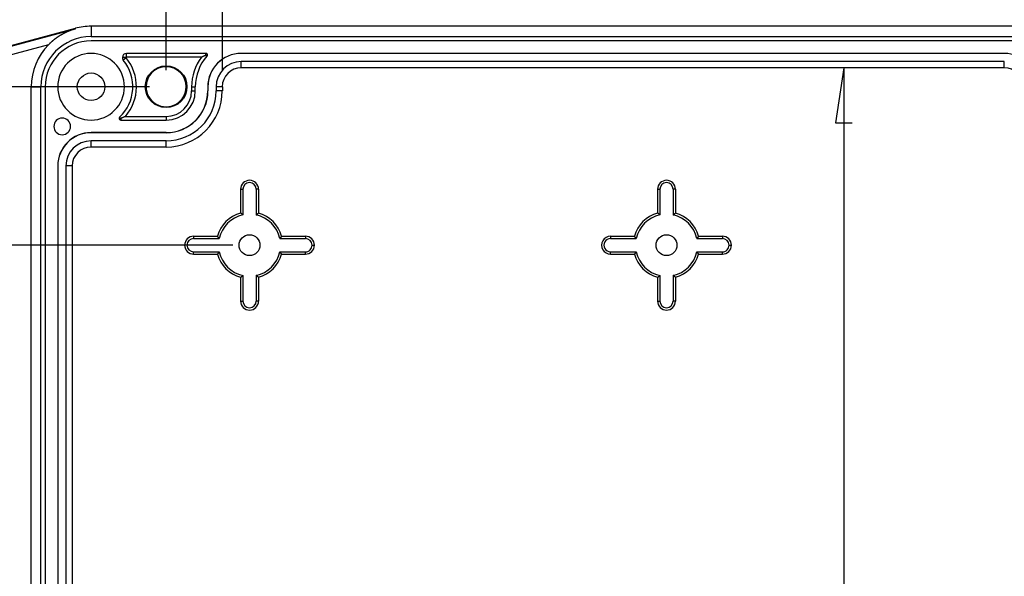
# Model space of a CAD drawing. Units: millimetres. Extents: x 0 to 841, y 0 to 594.
# Drawn here: x 168 to 286, y 397 to 463 of the extents above; entities that cross this region are included whole.
import ezdxf

# ---------------------------------------------------------------- set-up
doc = ezdxf.new("R2010")
doc.units = ezdxf.units.MM
doc.layers.add('LAYER_1', color=179, linetype='Continuous')
doc.layers.add('SLD-0', color=179, linetype='Continuous')

msp = doc.modelspace()

# ---------------------------------------------------------------- linework, layer by layer
at = {"layer": 'LAYER_1'}
for p, q in [((185.71, 457.43), (185.71, 496.69)), ((192.45, 457.43), (192.45, 484.69)), ((266.98, 457.7), (265.96, 451.09)), ((266.98, 457.7), (266.98, 215.16)), ((183.71, 455.43), (99.71, 455.43)), ((265.96, 451.09), (267.99, 451.09)), ((193.71, 436.43), (111.71, 436.43))]:
    msp.add_line(p, q, dxfattribs=at)
at = {"layer": 'SLD-0'}
for p, q in [((151.64, 456.23), (174.84, 462.44)), ((151.66, 456.16), (174.85, 462.37)), ((173.11, 461.64), (173.09, 461.62)), ((173.14, 461.65), (173.11, 461.64)), ((173.16, 461.67), (173.14, 461.65)), ((173.19, 461.68), (173.16, 461.67)), ((173.21, 461.7), (173.19, 461.68)), ((173.24, 461.71), (173.21, 461.7)), ((173.27, 461.73), (173.24, 461.71)), ((173.29, 461.74), (173.27, 461.73)), ((173.32, 461.75), (173.29, 461.74)), ((173.34, 461.77), (173.32, 461.75)), ((173.37, 461.78), (173.34, 461.77)), ((173.4, 461.8), (173.37, 461.78)), ((173.42, 461.81), (173.4, 461.8)), ((173.45, 461.82), (173.42, 461.81)), ((173.47, 461.84), (173.45, 461.82)), ((173.5, 461.85), (173.47, 461.84)), ((173.53, 461.86), (173.5, 461.85)), ((173.55, 461.88), (173.53, 461.86)), ((173.58, 461.89), (173.55, 461.88)), ((173.61, 461.9), (173.58, 461.89)), ((173.63, 461.92), (173.61, 461.9)), ((173.66, 461.93), (173.63, 461.92)), ((173.68, 461.94), (173.66, 461.93)), ((173.71, 461.95), (173.68, 461.94)), ((173.74, 461.97), (173.71, 461.95)), ((173.76, 461.98), (173.74, 461.97)), ((173.79, 461.99), (173.76, 461.98)), ((173.82, 462), (173.79, 461.99)), ((173.84, 462.01), (173.82, 462)), ((173.87, 462.03), (173.84, 462.01)), ((173.9, 462.04), (173.87, 462.03)), ((173.92, 462.05), (173.9, 462.04)), ((173.95, 462.06), (173.92, 462.05)), ((173.98, 462.07), (173.95, 462.06)), ((174, 462.08), (173.98, 462.07)), ((174.03, 462.09), (174, 462.08)), ((174.06, 462.1), (174.03, 462.09)), ((174.09, 462.12), (174.06, 462.1)), ((174.11, 462.13), (174.09, 462.12)), ((174.14, 462.14), (174.11, 462.13)), ((174.17, 462.15), (174.14, 462.14)), ((174.19, 462.16), (174.17, 462.15)), ((174.22, 462.17), (174.19, 462.16)), ((174.25, 462.18), (174.22, 462.17)), ((174.28, 462.19), (174.25, 462.18)), ((174.3, 462.2), (174.28, 462.19)), ((174.33, 462.21), (174.3, 462.2)), ((174.36, 462.22), (174.33, 462.21)), ((174.38, 462.23), (174.36, 462.22)), ((174.41, 462.24), (174.38, 462.23)), ((174.44, 462.25), (174.41, 462.24)), ((174.47, 462.26), (174.44, 462.25)), ((174.49, 462.26), (174.47, 462.26)), ((174.52, 462.27), (174.49, 462.26)), ((174.55, 462.28), (174.52, 462.27)), ((174.58, 462.29), (174.55, 462.28)), ((174.6, 462.3), (174.58, 462.29)), ((174.63, 462.31), (174.6, 462.3)), ((174.66, 462.32), (174.63, 462.31)), ((174.69, 462.32), (174.66, 462.32)), ((174.72, 462.33), (174.69, 462.32)), ((174.74, 462.34), (174.72, 462.33)), ((174.8, 462.36), (174.74, 462.34)), ((174.85, 462.37), (174.8, 462.36)), ((174.85, 462.37), (174.84, 462.44)), ((176.71, 462.69), (176.71, 461.45)), ((414.71, 462.69), (176.71, 462.69)), ((171.61, 460.47), (151.92, 455.19)), ((171.65, 460.51), (171.61, 460.47)), ((171.7, 460.55), (171.65, 460.51)), ((171.72, 460.58), (171.7, 460.55)), ((171.74, 460.6), (171.72, 460.58)), ((171.76, 460.62), (171.74, 460.6)), ((171.78, 460.64), (171.76, 460.62)), ((171.81, 460.66), (171.78, 460.64)), ((171.83, 460.68), (171.81, 460.66)), ((171.85, 460.7), (171.83, 460.68)), ((171.87, 460.72), (171.85, 460.7)), ((171.9, 460.75), (171.87, 460.72)), ((171.92, 460.77), (171.9, 460.75)), ((171.94, 460.79), (171.92, 460.77)), ((171.97, 460.81), (171.94, 460.79)), ((171.99, 460.83), (171.97, 460.81)), ((172.01, 460.85), (171.99, 460.83)), ((172.03, 460.87), (172.01, 460.85)), ((172.06, 460.89), (172.03, 460.87)), ((172.08, 460.91), (172.06, 460.89)), ((172.1, 460.93), (172.08, 460.91)), ((172.13, 460.95), (172.1, 460.93)), ((172.15, 460.97), (172.13, 460.95)), ((172.18, 460.99), (172.15, 460.97)), ((172.2, 461.01), (172.18, 460.99)), ((172.22, 461.02), (172.2, 461.01)), ((172.25, 461.04), (172.22, 461.02)), ((172.27, 461.06), (172.25, 461.04)), ((172.29, 461.08), (172.27, 461.06)), ((172.32, 461.1), (172.29, 461.08)), ((172.34, 461.12), (172.32, 461.1)), ((172.37, 461.14), (172.34, 461.12)), ((172.39, 461.16), (172.37, 461.14)), ((172.41, 461.17), (172.39, 461.16)), ((172.44, 461.19), (172.41, 461.17)), ((172.46, 461.21), (172.44, 461.19)), ((172.49, 461.23), (172.46, 461.21)), ((172.51, 461.25), (172.49, 461.23)), ((172.54, 461.26), (172.51, 461.25)), ((172.56, 461.28), (172.54, 461.26)), ((172.58, 461.3), (172.56, 461.28)), ((172.61, 461.32), (172.58, 461.3)), ((172.63, 461.33), (172.61, 461.32)), ((172.66, 461.35), (172.63, 461.33)), ((172.68, 461.37), (172.66, 461.35)), ((172.71, 461.38), (172.68, 461.37)), ((172.73, 461.4), (172.71, 461.38)), ((172.76, 461.42), (172.73, 461.4)), ((172.78, 461.43), (172.76, 461.42)), ((172.81, 461.45), (172.78, 461.43)), ((172.83, 461.47), (172.81, 461.45)), ((172.86, 461.48), (172.83, 461.47)), ((172.88, 461.5), (172.86, 461.48)), ((172.91, 461.52), (172.88, 461.5)), ((172.93, 461.53), (172.91, 461.52)), ((172.96, 461.55), (172.93, 461.53)), ((172.98, 461.56), (172.96, 461.55)), ((173.01, 461.58), (172.98, 461.56)), ((173.04, 461.59), (173.01, 461.58)), ((173.06, 461.61), (173.04, 461.59)), ((173.09, 461.62), (173.06, 461.61)), ((176.71, 461.45), (414.71, 461.45)), ((414.71, 460.93), (176.71, 460.93)), ((180.96, 458.99), (180.96, 459.43)), ((190.47, 459.43), (180.96, 459.43)), ((190.47, 459.23), (190.47, 459.43)), ((194.71, 459.42), (194.71, 459.43)), ((286.21, 459.43), (194.71, 459.43)), ((286.21, 459.42), (194.71, 459.42)), ((286.21, 459.42), (286.21, 459.43)), ((180.9, 458.93), (180.46, 458.93)), ((180.91, 458.89), (180.57, 458.61)), ((189.96, 458.99), (180.96, 458.99)), ((189.96, 458.99), (189.99, 459.01)), ((189.99, 459.01), (190.01, 459.01)), ((190.01, 459.01), (190.02, 459.02)), ((190.02, 459.02), (190.04, 459.03)), ((190.04, 459.03), (190.05, 459.04)), ((190.05, 459.04), (190.07, 459.04)), ((190.07, 459.04), (190.08, 459.05)), ((190.08, 459.05), (190.09, 459.05)), ((190.09, 459.05), (190.1, 459.06)), ((190.1, 459.06), (190.11, 459.07)), ((190.1, 459.06), (190.1, 459.06)), ((190.11, 459.07), (190.12, 459.07)), ((190.12, 459.07), (190.13, 459.07)), ((190.13, 459.07), (190.14, 459.08)), ((190.14, 459.08), (190.14, 459.08)), ((190.14, 459.08), (190.15, 459.08)), ((190.15, 459.08), (190.16, 459.09)), ((190.16, 459.09), (190.17, 459.09)), ((190.17, 459.09), (190.17, 459.1)), ((190.17, 459.1), (190.18, 459.1)), ((190.18, 459.1), (190.19, 459.1)), ((190.19, 459.1), (190.2, 459.11)), ((190.2, 459.11), (190.21, 459.11)), ((190.21, 459.11), (190.22, 459.12)), ((190.21, 459.11), (190.21, 459.11)), ((190.22, 459.12), (190.23, 459.12)), ((190.23, 459.12), (190.24, 459.13)), ((190.24, 459.13), (190.25, 459.13)), ((190.25, 459.13), (190.26, 459.14)), ((190.25, 459.13), (190.25, 459.13)), ((190.26, 459.14), (190.27, 459.14)), ((190.27, 459.14), (190.28, 459.14)), ((190.28, 459.14), (190.29, 459.15)), ((190.29, 459.15), (190.3, 459.16)), ((190.29, 459.15), (190.29, 459.15)), ((190.3, 459.16), (190.31, 459.16)), ((190.31, 459.16), (190.32, 459.16)), ((190.32, 459.16), (190.33, 459.17)), ((190.33, 459.17), (190.35, 459.18)), ((190.33, 459.17), (190.33, 459.17)), ((190.35, 459.18), (190.37, 459.19)), ((190.37, 459.19), (190.38, 459.19)), ((190.38, 459.19), (190.4, 459.2)), ((190.4, 459.2), (190.42, 459.21)), ((190.42, 459.21), (190.43, 459.22)), ((190.43, 459.22), (190.47, 459.23)), ((190.47, 459.23), (190.62, 459.1)), ((194.71, 457.7), (194.71, 458.45)), ((286.21, 458.45), (194.71, 458.45)), ((286.21, 457.7), (286.21, 458.45)), ((286.21, 457.7), (194.71, 457.7)), ((169.54, 455.43), (170.7, 455.43)), ((169.54, 217.43), (169.54, 455.43)), ((170.7, 217.43), (170.7, 455.43)), ((171.21, 455.43), (171.21, 217.43)), ((183.31, 455.43), (183.21, 455.43)), ((188.11, 455.43), (188.22, 455.43)), ((188.78, 455.43), (189.21, 455.43)), ((188.78, 454.93), (188.78, 455.43)), ((188.78, 454.93), (189.21, 454.93)), ((189.21, 454.93), (189.21, 455.43)), ((190.73, 455.43), (190.71, 455.43)), ((190.71, 455.43), (190.71, 454.93)), ((190.73, 454.93), (190.71, 454.93)), ((190.73, 455.43), (190.73, 454.93)), ((191.7, 455.43), (191.7, 454.93)), ((192.45, 455.43), (191.7, 455.43)), ((192.45, 454.93), (191.7, 454.93)), ((192.45, 455.43), (192.45, 454.93)), ((180.26, 451.63), (180.06, 451.63)), ((180.26, 451.63), (180.13, 451.78)), ((180.3, 451.65), (180.26, 451.63)), ((180.26, 451.63), (180.26, 451.43)), ((180.26, 451.43), (185.71, 451.43)), ((180.32, 451.65), (180.3, 451.65)), ((180.34, 451.66), (180.32, 451.65)), ((180.36, 451.67), (180.34, 451.66)), ((180.38, 451.68), (180.36, 451.67)), ((180.39, 451.68), (180.38, 451.68)), ((180.4, 451.69), (180.39, 451.68)), ((180.39, 451.68), (180.39, 451.68)), ((180.41, 451.69), (180.4, 451.69)), ((180.42, 451.69), (180.41, 451.69)), ((180.43, 451.7), (180.42, 451.69)), ((180.44, 451.7), (180.43, 451.7)), ((180.45, 451.71), (180.44, 451.7)), ((180.46, 451.71), (180.45, 451.71)), ((180.47, 451.71), (180.46, 451.71)), ((180.48, 451.72), (180.47, 451.71)), ((180.49, 451.72), (180.48, 451.72)), ((180.5, 451.73), (180.49, 451.72)), ((180.49, 451.72), (180.49, 451.72)), ((180.51, 451.73), (180.5, 451.73)), ((180.52, 451.74), (180.51, 451.73)), ((180.53, 451.74), (180.52, 451.74)), ((180.54, 451.74), (180.53, 451.74)), ((180.55, 451.75), (180.54, 451.74)), ((180.56, 451.75), (180.55, 451.75)), ((180.57, 451.75), (180.56, 451.75)), ((180.58, 451.76), (180.57, 451.76)), ((180.57, 451.76), (180.57, 451.75)), ((180.59, 451.77), (180.58, 451.76)), ((180.6, 451.77), (180.59, 451.77)), ((180.61, 451.77), (180.6, 451.77)), ((180.62, 451.78), (180.61, 451.77)), ((180.63, 451.78), (180.62, 451.78)), ((180.64, 451.79), (180.63, 451.78)), ((180.63, 451.78), (180.63, 451.78)), ((180.65, 451.79), (180.64, 451.79)), ((180.66, 451.8), (180.65, 451.79)), ((180.67, 451.8), (180.66, 451.8)), ((180.68, 451.8), (180.67, 451.8)), ((180.69, 451.81), (180.68, 451.8)), ((180.7, 451.81), (180.69, 451.81)), ((180.69, 451.81), (180.69, 451.81)), ((180.71, 451.82), (180.7, 451.81)), ((180.72, 451.82), (180.71, 451.82)), ((180.73, 451.83), (180.72, 451.82)), ((180.74, 451.83), (180.73, 451.83)), ((180.76, 451.84), (180.74, 451.83)), ((180.78, 451.85), (180.76, 451.84)), ((180.79, 451.86), (180.78, 451.85)), ((180.83, 451.87), (180.79, 451.86)), ((180.83, 451.87), (185.71, 451.87)), ((185.71, 451.87), (185.71, 451.43)), ((176.71, 449.92), (176.71, 449.93)), ((185.71, 449.93), (176.71, 449.93)), ((185.71, 449.92), (176.71, 449.92)), ((185.71, 449.92), (185.71, 449.93)), ((176.71, 448.2), (176.71, 448.95)), ((185.71, 448.95), (176.71, 448.95)), ((185.71, 448.2), (185.71, 448.95)), ((185.71, 448.2), (176.71, 448.2)), ((172.73, 445.93), (172.71, 445.93)), ((172.71, 445.93), (172.71, 345.93)), ((172.73, 445.93), (172.73, 345.93)), ((173.7, 445.93), (173.7, 345.93)), ((174.45, 445.93), (173.7, 445.93)), ((174.45, 445.93), (174.45, 345.93)), ((194.64, 443.13), (194.64, 440.28)), ((194.64, 443.13), (194.91, 443.13)), ((194.91, 443.13), (194.91, 440.06)), ((196.79, 443.13), (196.51, 443.13)), ((196.51, 443.13), (196.51, 440.06)), ((196.79, 443.13), (196.79, 440.28)), ((244.64, 443.13), (244.64, 440.28)), ((244.64, 443.13), (244.91, 443.13)), ((244.91, 443.13), (244.91, 440.06)), ((246.51, 443.13), (246.51, 440.06)), ((246.79, 443.13), (246.51, 443.13)), ((246.79, 443.13), (246.79, 440.28)), ((194.65, 440.27), (194.64, 440.28)), ((194.64, 440.28), (194.64, 440.28)), ((194.66, 440.26), (194.65, 440.27)), ((194.67, 440.26), (194.66, 440.26)), ((194.68, 440.25), (194.67, 440.26)), ((194.69, 440.24), (194.68, 440.25)), ((194.7, 440.24), (194.69, 440.24)), ((194.71, 440.23), (194.7, 440.24)), ((194.71, 440.22), (194.71, 440.23)), ((194.72, 440.22), (194.71, 440.22)), ((194.73, 440.21), (194.72, 440.22)), ((194.74, 440.2), (194.73, 440.21)), ((194.75, 440.2), (194.74, 440.2)), ((194.76, 440.19), (194.75, 440.2)), ((194.77, 440.18), (194.76, 440.19)), ((194.78, 440.18), (194.77, 440.18)), ((194.78, 440.17), (194.78, 440.18)), ((194.79, 440.16), (194.78, 440.17)), ((194.8, 440.15), (194.79, 440.16)), ((194.81, 440.15), (194.8, 440.15)), ((194.82, 440.14), (194.81, 440.15)), ((194.83, 440.13), (194.82, 440.14)), ((194.84, 440.13), (194.83, 440.13)), ((194.85, 440.12), (194.84, 440.13)), ((194.85, 440.11), (194.85, 440.12)), ((194.86, 440.11), (194.85, 440.11)), ((194.87, 440.1), (194.86, 440.11)), ((194.88, 440.09), (194.87, 440.1)), ((194.89, 440.09), (194.88, 440.09)), ((194.9, 440.08), (194.89, 440.09)), ((194.91, 440.07), (194.9, 440.08)), ((194.91, 440.06), (194.91, 440.07)), ((196.51, 440.06), (196.52, 440.07)), ((196.52, 440.07), (196.53, 440.08)), ((196.53, 440.08), (196.54, 440.09)), ((196.54, 440.09), (196.55, 440.09)), ((196.55, 440.09), (196.56, 440.1)), ((196.56, 440.1), (196.57, 440.11)), ((196.57, 440.11), (196.58, 440.11)), ((196.58, 440.12), (196.59, 440.13)), ((196.58, 440.11), (196.58, 440.12)), ((196.59, 440.13), (196.6, 440.13)), ((196.6, 440.13), (196.61, 440.14)), ((196.61, 440.14), (196.62, 440.15)), ((196.62, 440.15), (196.63, 440.15)), ((196.63, 440.15), (196.64, 440.16)), ((196.64, 440.16), (196.65, 440.17)), ((196.65, 440.17), (196.65, 440.18)), ((196.65, 440.18), (196.66, 440.18)), ((196.66, 440.18), (196.67, 440.19)), ((196.67, 440.19), (196.68, 440.2)), ((196.68, 440.2), (196.69, 440.2)), ((196.69, 440.2), (196.7, 440.21)), ((196.7, 440.21), (196.71, 440.22)), ((196.71, 440.22), (196.72, 440.22)), ((196.72, 440.23), (196.73, 440.24)), ((196.72, 440.22), (196.72, 440.23)), ((196.73, 440.24), (196.74, 440.24)), ((196.74, 440.24), (196.75, 440.25)), ((196.75, 440.25), (196.76, 440.26)), ((196.76, 440.26), (196.77, 440.26)), ((196.77, 440.26), (196.78, 440.27)), ((196.78, 440.27), (196.79, 440.28)), ((196.79, 440.28), (196.79, 440.28)), ((244.65, 440.27), (244.64, 440.28)), ((244.64, 440.28), (244.64, 440.28)), ((244.66, 440.26), (244.65, 440.27)), ((244.67, 440.26), (244.66, 440.26)), ((244.68, 440.25), (244.67, 440.26)), ((244.69, 440.24), (244.68, 440.25)), ((244.7, 440.24), (244.69, 440.24)), ((244.71, 440.23), (244.7, 440.24)), ((244.71, 440.22), (244.71, 440.23)), ((244.72, 440.22), (244.71, 440.22)), ((244.73, 440.21), (244.72, 440.22)), ((244.74, 440.2), (244.73, 440.21)), ((244.75, 440.2), (244.74, 440.2)), ((244.76, 440.19), (244.75, 440.2)), ((244.77, 440.18), (244.76, 440.19)), ((244.78, 440.18), (244.77, 440.18)), ((244.78, 440.17), (244.78, 440.18)), ((244.79, 440.16), (244.78, 440.17)), ((244.8, 440.15), (244.79, 440.16)), ((244.81, 440.15), (244.8, 440.15)), ((244.82, 440.14), (244.81, 440.15)), ((244.83, 440.13), (244.82, 440.14)), ((244.84, 440.13), (244.83, 440.13)), ((244.85, 440.12), (244.84, 440.13)), ((244.85, 440.11), (244.85, 440.12)), ((244.86, 440.11), (244.85, 440.11)), ((244.87, 440.1), (244.86, 440.11)), ((244.88, 440.09), (244.87, 440.1)), ((244.89, 440.09), (244.88, 440.09)), ((244.9, 440.08), (244.89, 440.09)), ((244.91, 440.07), (244.9, 440.08)), ((244.91, 440.06), (244.91, 440.07)), ((246.51, 440.06), (246.52, 440.07)), ((246.52, 440.07), (246.53, 440.08)), ((246.53, 440.08), (246.54, 440.09)), ((246.54, 440.09), (246.55, 440.09)), ((246.55, 440.09), (246.56, 440.1)), ((246.56, 440.1), (246.57, 440.11)), ((246.57, 440.11), (246.58, 440.11)), ((246.58, 440.12), (246.59, 440.13)), ((246.58, 440.11), (246.58, 440.12)), ((246.59, 440.13), (246.6, 440.13)), ((246.6, 440.13), (246.61, 440.14)), ((246.61, 440.14), (246.62, 440.15)), ((246.62, 440.15), (246.63, 440.15)), ((246.63, 440.15), (246.64, 440.16)), ((246.64, 440.16), (246.65, 440.17)), ((246.65, 440.17), (246.65, 440.18)), ((246.65, 440.18), (246.66, 440.18)), ((246.66, 440.18), (246.67, 440.19)), ((246.67, 440.19), (246.68, 440.2)), ((246.68, 440.2), (246.69, 440.2)), ((246.69, 440.2), (246.7, 440.21)), ((246.7, 440.21), (246.71, 440.22)), ((246.71, 440.22), (246.72, 440.22)), ((246.72, 440.23), (246.73, 440.24)), ((246.72, 440.22), (246.72, 440.23)), ((246.73, 440.24), (246.74, 440.24)), ((246.74, 440.24), (246.75, 440.25)), ((246.75, 440.25), (246.76, 440.26)), ((246.76, 440.26), (246.77, 440.26)), ((246.77, 440.26), (246.78, 440.27)), ((246.78, 440.27), (246.79, 440.28)), ((246.79, 440.28), (246.79, 440.28)), ((189.01, 437.51), (189.01, 437.23)), ((189.01, 437.51), (191.86, 437.51)), ((189.01, 437.23), (192.08, 437.23)), ((191.87, 437.5), (191.86, 437.51)), ((191.88, 437.49), (191.87, 437.5)), ((191.88, 437.48), (191.88, 437.49)), ((191.89, 437.48), (191.88, 437.48)), ((191.9, 437.47), (191.89, 437.48)), ((191.9, 437.46), (191.9, 437.47)), ((191.91, 437.45), (191.9, 437.46)), ((191.92, 437.44), (191.91, 437.45)), ((191.92, 437.43), (191.92, 437.44)), ((191.93, 437.42), (191.92, 437.43)), ((191.94, 437.41), (191.93, 437.42)), ((191.95, 437.4), (191.94, 437.41)), ((191.94, 437.41), (191.94, 437.41)), ((191.96, 437.39), (191.95, 437.4)), ((191.96, 437.38), (191.96, 437.39)), ((191.97, 437.37), (191.96, 437.38)), ((191.98, 437.36), (191.97, 437.37)), ((191.98, 437.35), (191.98, 437.36)), ((191.99, 437.34), (191.98, 437.35)), ((192, 437.34), (191.99, 437.34)), ((192, 437.33), (192, 437.34)), ((192.01, 437.32), (192, 437.33)), ((192.02, 437.31), (192.01, 437.32)), ((192.03, 437.3), (192.02, 437.31)), ((192.03, 437.29), (192.03, 437.3)), ((192.04, 437.28), (192.03, 437.29)), ((192.05, 437.27), (192.04, 437.28)), ((192.06, 437.26), (192.05, 437.27)), ((192.05, 437.27), (192.05, 437.27)), ((192.07, 437.25), (192.06, 437.26)), ((192.07, 437.24), (192.07, 437.25)), ((192.08, 437.23), (192.07, 437.24)), ((199.36, 437.24), (199.35, 437.23)), ((199.35, 437.23), (202.41, 437.23)), ((199.37, 437.26), (199.36, 437.25)), ((199.36, 437.25), (199.36, 437.24)), ((199.38, 437.27), (199.37, 437.26)), ((199.39, 437.28), (199.38, 437.27)), ((199.38, 437.27), (199.38, 437.27)), ((199.4, 437.29), (199.39, 437.28)), ((199.41, 437.31), (199.4, 437.3)), ((199.4, 437.3), (199.4, 437.29)), ((199.42, 437.32), (199.41, 437.31)), ((199.43, 437.34), (199.42, 437.33)), ((199.42, 437.33), (199.42, 437.32)), ((199.44, 437.34), (199.43, 437.34)), ((199.45, 437.35), (199.44, 437.34)), ((199.46, 437.37), (199.45, 437.36)), ((199.45, 437.36), (199.45, 437.35)), ((199.47, 437.38), (199.46, 437.37)), ((199.48, 437.4), (199.47, 437.39)), ((199.47, 437.39), (199.47, 437.38)), ((199.49, 437.41), (199.48, 437.4)), ((199.5, 437.42), (199.49, 437.41)), ((199.49, 437.41), (199.49, 437.41)), ((199.51, 437.43), (199.5, 437.42)), ((199.52, 437.45), (199.51, 437.44)), ((199.51, 437.44), (199.51, 437.43)), ((199.53, 437.46), (199.52, 437.45)), ((199.54, 437.48), (199.53, 437.47)), ((199.53, 437.47), (199.53, 437.46)), ((199.55, 437.48), (199.54, 437.48)), ((199.56, 437.5), (199.55, 437.49)), ((199.55, 437.49), (199.55, 437.48)), ((199.57, 437.51), (199.56, 437.5)), ((199.57, 437.51), (202.41, 437.51)), ((202.41, 437.51), (202.41, 437.23)), ((239.01, 437.51), (239.01, 437.23)), ((239.01, 437.51), (241.86, 437.51)), ((239.01, 437.23), (242.08, 437.23)), ((241.87, 437.5), (241.86, 437.51)), ((241.88, 437.49), (241.87, 437.5)), ((241.88, 437.48), (241.88, 437.49)), ((241.89, 437.48), (241.88, 437.48)), ((241.9, 437.47), (241.89, 437.48)), ((241.9, 437.46), (241.9, 437.47)), ((241.91, 437.45), (241.9, 437.46)), ((241.92, 437.44), (241.91, 437.45)), ((241.92, 437.43), (241.92, 437.44)), ((241.93, 437.42), (241.92, 437.43)), ((241.94, 437.41), (241.93, 437.42)), ((241.95, 437.4), (241.94, 437.41)), ((241.94, 437.41), (241.94, 437.41)), ((241.96, 437.39), (241.95, 437.4)), ((241.96, 437.38), (241.96, 437.39)), ((241.97, 437.37), (241.96, 437.38)), ((241.98, 437.36), (241.97, 437.37)), ((241.98, 437.35), (241.98, 437.36)), ((241.99, 437.34), (241.98, 437.35)), ((242, 437.34), (241.99, 437.34)), ((242, 437.33), (242, 437.34)), ((242.01, 437.32), (242, 437.33)), ((242.02, 437.31), (242.01, 437.32)), ((242.03, 437.3), (242.02, 437.31)), ((242.03, 437.29), (242.03, 437.3)), ((242.04, 437.28), (242.03, 437.29)), ((242.05, 437.27), (242.04, 437.28)), ((242.06, 437.26), (242.05, 437.27)), ((242.05, 437.27), (242.05, 437.27)), ((242.07, 437.25), (242.06, 437.26)), ((242.07, 437.24), (242.07, 437.25)), ((242.08, 437.23), (242.07, 437.24)), ((249.36, 437.24), (249.35, 437.23)), ((249.35, 437.23), (252.41, 437.23)), ((249.37, 437.26), (249.36, 437.25)), ((249.36, 437.25), (249.36, 437.24)), ((249.38, 437.27), (249.37, 437.26)), ((249.39, 437.28), (249.38, 437.27)), ((249.38, 437.27), (249.38, 437.27)), ((249.4, 437.29), (249.39, 437.28)), ((249.41, 437.31), (249.4, 437.3)), ((249.4, 437.3), (249.4, 437.29)), ((249.42, 437.32), (249.41, 437.31)), ((249.43, 437.34), (249.42, 437.33)), ((249.42, 437.33), (249.42, 437.32)), ((249.44, 437.34), (249.43, 437.34)), ((249.45, 437.35), (249.44, 437.34)), ((249.46, 437.37), (249.45, 437.36)), ((249.45, 437.36), (249.45, 437.35)), ((249.47, 437.38), (249.46, 437.37)), ((249.48, 437.4), (249.47, 437.39)), ((249.47, 437.39), (249.47, 437.38)), ((249.49, 437.41), (249.48, 437.4)), ((249.5, 437.42), (249.49, 437.41)), ((249.49, 437.41), (249.49, 437.41)), ((249.51, 437.43), (249.5, 437.42)), ((249.52, 437.45), (249.51, 437.44)), ((249.51, 437.44), (249.51, 437.43)), ((249.53, 437.46), (249.52, 437.45)), ((249.54, 437.48), (249.53, 437.47)), ((249.53, 437.47), (249.53, 437.46)), ((249.55, 437.48), (249.54, 437.48)), ((249.56, 437.5), (249.55, 437.49)), ((249.55, 437.49), (249.55, 437.48)), ((249.57, 437.51), (249.56, 437.5)), ((249.57, 437.51), (252.41, 437.51)), ((252.41, 437.51), (252.41, 437.23)), ((203.21, 436.43), (203.49, 436.43)), ((253.21, 436.43), (253.49, 436.43)), ((189.01, 435.35), (189.01, 435.63)), ((189.01, 435.63), (192.08, 435.63)), ((189.01, 435.35), (191.86, 435.35)), ((191.87, 435.36), (191.86, 435.35)), ((191.88, 435.37), (191.87, 435.36)), ((191.89, 435.39), (191.88, 435.38)), ((191.88, 435.38), (191.88, 435.37)), ((191.9, 435.4), (191.89, 435.39)), ((191.91, 435.41), (191.9, 435.4)), ((191.9, 435.4), (191.9, 435.4)), ((191.92, 435.42), (191.91, 435.41)), ((191.93, 435.44), (191.92, 435.43)), ((191.92, 435.43), (191.92, 435.42)), ((191.94, 435.45), (191.93, 435.44)), ((191.95, 435.47), (191.94, 435.46)), ((191.94, 435.46), (191.94, 435.45)), ((191.96, 435.47), (191.95, 435.47)), ((191.97, 435.49), (191.96, 435.48)), ((191.96, 435.48), (191.96, 435.47)), ((191.98, 435.5), (191.97, 435.49)), ((191.99, 435.52), (191.98, 435.51)), ((191.98, 435.51), (191.98, 435.5)), ((192, 435.53), (191.99, 435.52)), ((192.01, 435.54), (192, 435.54)), ((192, 435.54), (192, 435.53)), ((192.02, 435.55), (192.01, 435.54)), ((192.03, 435.56), (192.02, 435.55)), ((192.04, 435.58), (192.03, 435.57)), ((192.03, 435.57), (192.03, 435.56)), ((192.05, 435.59), (192.04, 435.58)), ((192.06, 435.6), (192.05, 435.6)), ((192.05, 435.6), (192.05, 435.59)), ((192.07, 435.61), (192.06, 435.6)), ((192.08, 435.63), (192.07, 435.62)), ((192.07, 435.62), (192.07, 435.61)), ((199.35, 435.63), (202.41, 435.63)), ((199.36, 435.62), (199.35, 435.63)), ((199.36, 435.61), (199.36, 435.62)), ((199.37, 435.6), (199.36, 435.61)), ((199.38, 435.6), (199.37, 435.6)), ((199.38, 435.59), (199.38, 435.6)), ((199.39, 435.58), (199.38, 435.59)), ((199.4, 435.57), (199.39, 435.58)), ((199.4, 435.56), (199.4, 435.57)), ((199.41, 435.55), (199.4, 435.56)), ((199.42, 435.54), (199.41, 435.55)), ((199.43, 435.53), (199.42, 435.54)), ((199.42, 435.54), (199.42, 435.54)), ((199.44, 435.52), (199.43, 435.53)), ((199.45, 435.51), (199.44, 435.52)), ((199.45, 435.5), (199.45, 435.51)), ((199.46, 435.49), (199.45, 435.5)), ((199.47, 435.48), (199.46, 435.49)), ((199.47, 435.47), (199.47, 435.48)), ((199.48, 435.47), (199.47, 435.47)), ((199.49, 435.46), (199.48, 435.47)), ((199.49, 435.45), (199.49, 435.46)), ((199.5, 435.44), (199.49, 435.45)), ((199.51, 435.43), (199.5, 435.44)), ((199.51, 435.42), (199.51, 435.43)), ((199.52, 435.41), (199.51, 435.42)), ((199.53, 435.4), (199.52, 435.41)), ((199.54, 435.39), (199.53, 435.4)), ((199.53, 435.4), (199.53, 435.4)), ((199.55, 435.38), (199.54, 435.39)), ((199.55, 435.37), (199.55, 435.38)), ((199.56, 435.36), (199.55, 435.37)), ((199.57, 435.35), (199.56, 435.36)), ((199.57, 435.35), (202.41, 435.35)), ((202.41, 435.35), (202.41, 435.63)), ((239.01, 435.63), (242.08, 435.63)), ((239.01, 435.35), (239.01, 435.63)), ((239.01, 435.35), (241.86, 435.35)), ((241.87, 435.36), (241.86, 435.35)), ((241.88, 435.37), (241.87, 435.36)), ((241.89, 435.39), (241.88, 435.38)), ((241.88, 435.38), (241.88, 435.37)), ((241.9, 435.4), (241.89, 435.39)), ((241.91, 435.41), (241.9, 435.4)), ((241.9, 435.4), (241.9, 435.4)), ((241.92, 435.42), (241.91, 435.41)), ((241.93, 435.44), (241.92, 435.43)), ((241.92, 435.43), (241.92, 435.42)), ((241.94, 435.45), (241.93, 435.44)), ((241.95, 435.47), (241.94, 435.46)), ((241.94, 435.46), (241.94, 435.45)), ((241.96, 435.47), (241.95, 435.47)), ((241.97, 435.49), (241.96, 435.48)), ((241.96, 435.48), (241.96, 435.47)), ((241.98, 435.5), (241.97, 435.49)), ((241.99, 435.52), (241.98, 435.51)), ((241.98, 435.51), (241.98, 435.5)), ((242, 435.53), (241.99, 435.52)), ((242.01, 435.54), (242, 435.54)), ((242, 435.54), (242, 435.53)), ((242.02, 435.55), (242.01, 435.54)), ((242.03, 435.56), (242.02, 435.55)), ((242.04, 435.58), (242.03, 435.57)), ((242.03, 435.57), (242.03, 435.56)), ((242.05, 435.59), (242.04, 435.58)), ((242.06, 435.6), (242.05, 435.6)), ((242.05, 435.6), (242.05, 435.59)), ((242.07, 435.61), (242.06, 435.6)), ((242.08, 435.63), (242.07, 435.62)), ((242.07, 435.62), (242.07, 435.61)), ((249.36, 435.62), (249.35, 435.63)), ((249.35, 435.63), (252.41, 435.63)), ((249.36, 435.61), (249.36, 435.62)), ((249.37, 435.6), (249.36, 435.61)), ((249.38, 435.6), (249.37, 435.6)), ((249.38, 435.59), (249.38, 435.6)), ((249.39, 435.58), (249.38, 435.59)), ((249.4, 435.57), (249.39, 435.58)), ((249.4, 435.56), (249.4, 435.57)), ((249.41, 435.55), (249.4, 435.56)), ((249.42, 435.54), (249.41, 435.55)), ((249.43, 435.53), (249.42, 435.54)), ((249.42, 435.54), (249.42, 435.54)), ((249.44, 435.52), (249.43, 435.53)), ((249.45, 435.51), (249.44, 435.52)), ((249.45, 435.5), (249.45, 435.51)), ((249.46, 435.49), (249.45, 435.5)), ((249.47, 435.48), (249.46, 435.49)), ((249.47, 435.47), (249.47, 435.48)), ((249.48, 435.47), (249.47, 435.47)), ((249.49, 435.46), (249.48, 435.47)), ((249.49, 435.45), (249.49, 435.46)), ((249.5, 435.44), (249.49, 435.45)), ((249.51, 435.43), (249.5, 435.44)), ((249.51, 435.42), (249.51, 435.43)), ((249.52, 435.41), (249.51, 435.42)), ((249.53, 435.4), (249.52, 435.41)), ((249.54, 435.39), (249.53, 435.4)), ((249.53, 435.4), (249.53, 435.4)), ((249.55, 435.38), (249.54, 435.39)), ((249.55, 435.37), (249.55, 435.38)), ((249.56, 435.36), (249.55, 435.37)), ((249.57, 435.35), (249.56, 435.36)), ((249.57, 435.35), (252.41, 435.35)), ((252.41, 435.35), (252.41, 435.63)), ((194.64, 432.58), (194.64, 432.59)), ((194.64, 432.59), (194.65, 432.59)), ((194.64, 432.58), (194.64, 429.73)), ((194.65, 432.59), (194.66, 432.6)), ((194.66, 432.6), (194.67, 432.61)), ((194.67, 432.61), (194.68, 432.61)), ((194.68, 432.61), (194.69, 432.62)), ((194.69, 432.62), (194.7, 432.63)), ((194.7, 432.63), (194.71, 432.63)), ((194.71, 432.64), (194.72, 432.65)), ((194.71, 432.63), (194.71, 432.64)), ((194.72, 432.65), (194.73, 432.65)), ((194.73, 432.65), (194.74, 432.66)), ((194.74, 432.66), (194.75, 432.67)), ((194.75, 432.67), (194.76, 432.67)), ((194.76, 432.67), (194.77, 432.68)), ((194.77, 432.68), (194.78, 432.69)), ((194.78, 432.69), (194.79, 432.7)), ((194.78, 432.69), (194.78, 432.69)), ((194.79, 432.7), (194.8, 432.71)), ((194.8, 432.71), (194.81, 432.71)), ((194.81, 432.71), (194.82, 432.72)), ((194.82, 432.72), (194.83, 432.73)), ((194.83, 432.73), (194.84, 432.73)), ((194.84, 432.73), (194.85, 432.74)), ((194.85, 432.75), (194.86, 432.76)), ((194.85, 432.74), (194.85, 432.75)), ((194.86, 432.76), (194.87, 432.76)), ((194.87, 432.76), (194.88, 432.77)), ((194.88, 432.77), (194.89, 432.78)), ((194.89, 432.78), (194.9, 432.78)), ((194.9, 432.78), (194.91, 432.79)), ((194.91, 432.8), (194.91, 429.73)), ((194.91, 432.79), (194.91, 432.8)), ((196.51, 432.8), (196.51, 429.73)), ((196.52, 432.79), (196.51, 432.8)), ((196.53, 432.78), (196.52, 432.79)), ((196.54, 432.78), (196.53, 432.78)), ((196.55, 432.77), (196.54, 432.78)), ((196.56, 432.76), (196.55, 432.77)), ((196.57, 432.76), (196.56, 432.76)), ((196.58, 432.75), (196.57, 432.76)), ((196.58, 432.74), (196.58, 432.75)), ((196.59, 432.73), (196.58, 432.74)), ((196.6, 432.73), (196.59, 432.73)), ((196.61, 432.72), (196.6, 432.73)), ((196.62, 432.71), (196.61, 432.72)), ((196.63, 432.71), (196.62, 432.71)), ((196.64, 432.7), (196.63, 432.71)), ((196.65, 432.69), (196.64, 432.7)), ((196.66, 432.68), (196.65, 432.69)), ((196.65, 432.69), (196.65, 432.69)), ((196.67, 432.67), (196.66, 432.68)), ((196.68, 432.67), (196.67, 432.67)), ((196.69, 432.66), (196.68, 432.67)), ((196.7, 432.65), (196.69, 432.66)), ((196.71, 432.65), (196.7, 432.65)), ((196.72, 432.64), (196.71, 432.65)), ((196.72, 432.63), (196.72, 432.64)), ((196.73, 432.63), (196.72, 432.63)), ((196.74, 432.62), (196.73, 432.63)), ((196.75, 432.61), (196.74, 432.62)), ((196.76, 432.61), (196.75, 432.61)), ((196.77, 432.6), (196.76, 432.61)), ((196.78, 432.59), (196.77, 432.6)), ((196.79, 432.59), (196.78, 432.59)), ((196.79, 432.58), (196.79, 432.59)), ((196.79, 432.58), (196.79, 429.73)), ((244.64, 432.58), (244.64, 432.59)), ((244.64, 432.59), (244.65, 432.59)), ((244.64, 432.58), (244.64, 429.73)), ((244.65, 432.59), (244.66, 432.6)), ((244.66, 432.6), (244.67, 432.61)), ((244.67, 432.61), (244.68, 432.61)), ((244.68, 432.61), (244.69, 432.62)), ((244.69, 432.62), (244.7, 432.63)), ((244.7, 432.63), (244.71, 432.63)), ((244.71, 432.64), (244.72, 432.65)), ((244.71, 432.63), (244.71, 432.64)), ((244.72, 432.65), (244.73, 432.65)), ((244.73, 432.65), (244.74, 432.66)), ((244.74, 432.66), (244.75, 432.67)), ((244.75, 432.67), (244.76, 432.67)), ((244.76, 432.67), (244.77, 432.68)), ((244.77, 432.68), (244.78, 432.69)), ((244.78, 432.69), (244.79, 432.7)), ((244.78, 432.69), (244.78, 432.69)), ((244.79, 432.7), (244.8, 432.71)), ((244.8, 432.71), (244.81, 432.71)), ((244.81, 432.71), (244.82, 432.72)), ((244.82, 432.72), (244.83, 432.73)), ((244.83, 432.73), (244.84, 432.73)), ((244.84, 432.73), (244.85, 432.74)), ((244.85, 432.75), (244.86, 432.76)), ((244.85, 432.74), (244.85, 432.75)), ((244.86, 432.76), (244.87, 432.76)), ((244.87, 432.76), (244.88, 432.77)), ((244.88, 432.77), (244.89, 432.78)), ((244.89, 432.78), (244.9, 432.78)), ((244.9, 432.78), (244.91, 432.79)), ((244.91, 432.79), (244.91, 432.8)), ((244.91, 432.8), (244.91, 429.73)), ((246.52, 432.79), (246.51, 432.8)), ((246.51, 432.8), (246.51, 429.73)), ((246.53, 432.78), (246.52, 432.79)), ((246.54, 432.78), (246.53, 432.78)), ((246.55, 432.77), (246.54, 432.78)), ((246.56, 432.76), (246.55, 432.77)), ((246.57, 432.76), (246.56, 432.76)), ((246.58, 432.75), (246.57, 432.76)), ((246.58, 432.74), (246.58, 432.75)), ((246.59, 432.73), (246.58, 432.74)), ((246.6, 432.73), (246.59, 432.73)), ((246.61, 432.72), (246.6, 432.73)), ((246.62, 432.71), (246.61, 432.72)), ((246.63, 432.71), (246.62, 432.71)), ((246.64, 432.7), (246.63, 432.71)), ((246.65, 432.69), (246.64, 432.7)), ((246.66, 432.68), (246.65, 432.69)), ((246.65, 432.69), (246.65, 432.69)), ((246.67, 432.67), (246.66, 432.68)), ((246.68, 432.67), (246.67, 432.67)), ((246.69, 432.66), (246.68, 432.67)), ((246.7, 432.65), (246.69, 432.66)), ((246.71, 432.65), (246.7, 432.65)), ((246.72, 432.64), (246.71, 432.65)), ((246.72, 432.63), (246.72, 432.64)), ((246.73, 432.63), (246.72, 432.63)), ((246.74, 432.62), (246.73, 432.63)), ((246.75, 432.61), (246.74, 432.62)), ((246.76, 432.61), (246.75, 432.61)), ((246.77, 432.6), (246.76, 432.61)), ((246.78, 432.59), (246.77, 432.6)), ((246.79, 432.59), (246.78, 432.59)), ((246.79, 432.58), (246.79, 432.59)), ((246.79, 432.58), (246.79, 429.73)), ((194.64, 429.73), (194.91, 429.73)), ((196.79, 429.73), (196.51, 429.73)), ((244.64, 429.73), (244.91, 429.73)), ((246.79, 429.73), (246.51, 429.73))]:
    msp.add_line(p, q, dxfattribs=at)
for centre, radius in [((176.71, 455.43), 1.65), ((185.71, 455.43), 2.5), ((195.71, 436.43), 1.25), ((245.71, 436.43), 1.25)]:
    msp.add_circle(centre, radius, dxfattribs=at)
for centre, radius, start, end in [((176.71, 455.43), 7.26, 90, 105), ((176.71, 455.43), 7.17, 135.3993, 180), ((176.71, 455.43), 6.01, 90, 180), ((176.71, 455.43), 5.5, 90, 180), ((176.71, 455.43), 4, 0, 180), ((180.96, 458.93), 0.5, 90, 180), ((190.47, 459.23), 0.2, 318.1899, 89.999), ((194.71, 455.43), 4, 90.0001, 180), ((194.71, 455.43), 3.99, 90.0001, 180), ((286.21, 455.43), 4, 0, 90), ((286.21, 455.43), 3.99, 0, 90), ((176.71, 455.43), 5, 313.0491, 39.5212), ((180.96, 458.93), 0.5, 180, 219.5212), ((176.71, 455.43), 5.44, 319.1209, 39.5212), ((180.96, 458.93), 0.0602, 89.9997, 180), ((180.96, 458.93), 0.0602, 180, 219.5212), ((194.71, 455.43), 5.94, 143.175, 180), ((194.71, 455.43), 5.5, 138.1897, 180), ((194.71, 455.43), 3.01, 90, 179.9999), ((185.71, 455.43), 2.4, 0.0001, 179.9999), ((194.71, 455.43), 2.27, 90, 179.9999), ((286.21, 455.43), 2.27, 0, 90), ((176.71, 455.43), 4, 180, 0), ((185.71, 455.43), 2.4, 179.9999, 0.0001), ((185.71, 454.93), 6.73, 270, 0), ((185.71, 454.93), 5.99, 270, 0), ((185.71, 454.93), 5.01, 270, 0), ((185.71, 454.93), 5, 270, 0), ((185.71, 454.93), 3.06, 270, 0), ((185.71, 454.93), 3.5, 270, 0), ((173.25, 450.68), 1, 0, 180), ((180.26, 451.63), 0.2, 133.0486, 180), ((180.26, 451.63), 0.2, 180, 270), ((173.25, 450.68), 1, 180, 0), ((176.71, 445.93), 4, 90, 180), ((176.71, 445.93), 3.99, 90, 180), ((176.71, 445.93), 3.01, 90, 180), ((176.71, 445.93), 2.27, 90, 180), ((195.71, 443.13), 1.08, 0.0002, 179.9998), ((195.71, 443.13), 0.8, 0.0002, 179.9998), ((245.71, 443.13), 1.08, 0.0002, 179.9998), ((245.71, 443.13), 0.8, 0, 179.9998), ((195.71, 436.43), 4, 105.6549, 164.3451), ((195.71, 436.43), 3.72, 102.4165, 167.5835), ((195.71, 436.43), 3.72, 12.4165, 77.5835), ((195.71, 436.43), 4, 15.6548, 74.3452), ((245.71, 436.43), 4, 105.6548, 164.3452), ((245.71, 436.43), 3.72, 102.4165, 167.5835), ((245.71, 436.43), 3.72, 12.4165, 77.5835), ((245.71, 436.43), 4, 15.6548, 74.3452), ((189.01, 436.43), 1.08, 90.0002, 269.9998), ((189.01, 436.43), 0.8, 90.0002, 270), ((202.41, 436.43), 1.08, 0, 90), ((202.41, 436.43), 0.8, 0.0001, 90), ((239.01, 436.43), 1.08, 89.9999, 270.0001), ((239.01, 436.43), 0.8, 90, 270.0001), ((252.41, 436.43), 1.08, 0, 90), ((252.41, 436.43), 0.8, 0.0001, 89.9999), ((202.41, 436.43), 1.08, 270, 0), ((202.41, 436.43), 0.8, 270, 0.0001), ((252.41, 436.43), 0.8, 270, 0.0001), ((252.41, 436.43), 1.08, 270, 0), ((195.71, 436.43), 4, 195.6548, 254.3452), ((195.71, 436.43), 3.72, 192.4165, 257.5835), ((195.71, 436.43), 3.72, 282.4165, 347.5835), ((195.71, 436.43), 4, 285.6548, 344.3452), ((245.71, 436.43), 4, 195.6548, 254.3452), ((245.71, 436.43), 3.72, 192.4165, 257.5835), ((245.71, 436.43), 3.72, 282.4165, 347.5835), ((245.71, 436.43), 4, 285.6548, 344.3452), ((195.71, 429.73), 1.08, 180, 360), ((195.71, 429.73), 0.8, 180, 360), ((245.71, 429.73), 1.08, 180, 360), ((245.71, 429.73), 0.8, 180, 360)]:
    msp.add_arc(centre, radius, start, end, dxfattribs=at)

doc.saveas('drawing.dxf')
